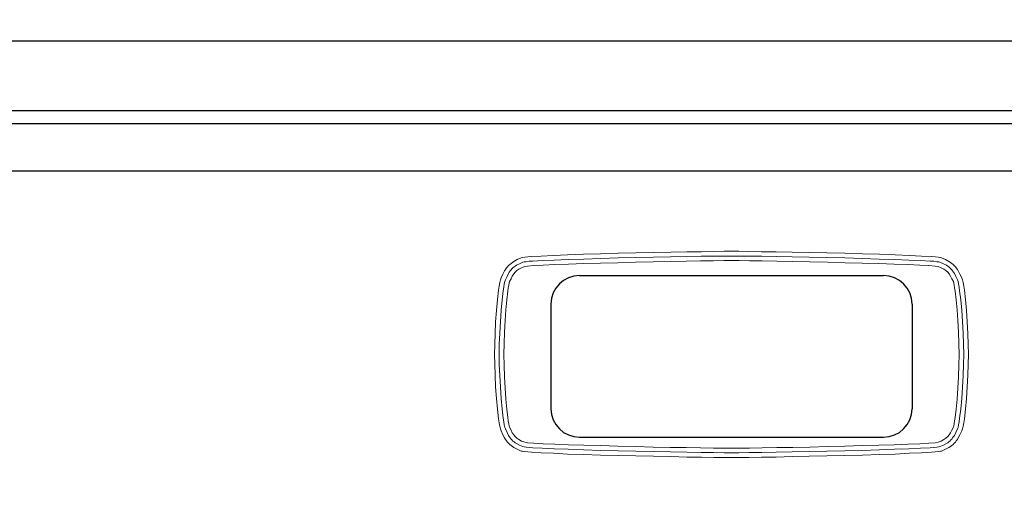
# Model space of a CAD drawing. Extents: x -296 to 1924, y 157 to 2215.
# Drawn here: x 288 to 391, y 988 to 1039 of the extents above; entities that cross this region are included whole.
import ezdxf

# ---------------------------------------------------------------- set-up
doc = ezdxf.new("R2010")
doc.units = 0
for name, color, linetype in [('maatlijn', 7, 'Continuous'), ('PEN050', 6, 'Continuous'), ('PEN050MM', 6, 'Continuous')]:
    doc.layers.add(name, color=color, linetype=linetype)
doc.styles.add('ADESK1', font='romans')
doc.dimstyles.new('PIJL6MM', dxfattribs={"dimscale": 10, "dimtxt": 3.5, "dimasz": 6, "dimexe": 1.25, "dimexo": 0.625, "dimgap": 2, "dimtad": 1, "dimdec": 4, "dimrnd": 1, "dimdsep": 46, "dimtxsty": 'ADESK1', "dimcen": 1, "dimclrt": 7, "dimadec": 0, "dimazin": 0, "dimtfac": 1, "dimtdec": 4, "dimtofl": 0, "dimtmove": 0, "dimatfit": 3, "dimfxl": 0, "dimtvp": 1, "dimtolj": 1, "dimtzin": 0, "dimarcsym": 0})

# ---------------------------------------------------------------- blocks, each defined once
blk = doc.blocks.new('*D21')
at = {"layer": 'DEFPOINTS', "color": 0}
for p in [(22.45, 1120.82), (717.45, 1120.82), (717.45, 169.99)]:
    blk.add_point(p, dxfattribs=at)
at = {"layer": 'maatlijn', "color": 0, "lineweight": -2}
for p, q in [((22.45, 1114.57), (22.45, 157.49)), ((717.45, 1114.57), (717.45, 157.49)), ((82.45, 169.99), (657.45, 169.99))]:
    blk.add_line(p, q, dxfattribs=at)
at = {"layer": 'maatlijn', "color": 0}
for points in [[(82.45, 179.99), (82.45, 159.99), (22.45, 169.99)], [(657.45, 179.99), (657.45, 159.99), (717.45, 169.99)]]:
    blk.add_solid(points, dxfattribs=at)
at = {"layer": 'maatlijn', "color": 7, "insert": (369.95, 207.49), "char_height": 35, "attachment_point": 5, "style": 'ADESK1'}
blk.add_mtext('\\A1;695', dxfattribs=at)

msp = doc.modelspace()

# ---------------------------------------------------------------- linework, layer by layer
at = {"layer": 'PEN050', "color": 7, "linetype": 'Continuous', "ltscale": 10}
for p, q in [((222.95695, 1037.04626), (516.95695, 1037.04626)), ((518.95695, 1029.67766), (220.95695, 1029.67766)), ((222.45695, 1028.36196), (517.45695, 1028.36196)), ((269.45695, 1023.36196), (455.45695, 1023.36196)), ((346.45695, 1012.36196), (378.45695, 1012.36196)), ((343.45695, 1009.36196), (343.45695, 998.36196)), ((381.45695, 1009.36196), (381.45695, 998.36196)), ((346.45695, 995.36196), (378.45695, 995.36196))]:
    msp.add_line(p, q, dxfattribs=at)
for centre, start, end in [((346.45695, 1009.36196), 90, 180), ((378.45695, 1009.36196), 0, 90), ((346.45695, 998.36196), 180, 270), ((378.45695, 998.36196), 270, 360)]:
    msp.add_arc(centre, 3, start, end, dxfattribs=at)
at = {"layer": 'PEN050MM', "color": 7, "lineweight": 0}
for p, q in [((348.65604, 1014.651), (346.8676, 1014.59569)), ((350.51822, 1014.70631), (348.65604, 1014.651)), ((352.39885, 1014.74319), (350.51822, 1014.70631)), ((354.27947, 1014.78006), (352.39885, 1014.74319)), ((356.06791, 1014.81694), (354.27947, 1014.78006)), ((357.76416, 1014.85381), (356.06791, 1014.81694)), ((359.29447, 1014.87225), (357.76416, 1014.85381)), ((360.60354, 1014.89069), (359.29447, 1014.87225)), ((361.67291, 1014.90913), (360.60354, 1014.89069)), ((362.44729, 1014.90913), (361.67291, 1014.90913)), ((362.44729, 1014.90913), (362.44729, 1014.90913)), ((362.44729, 1014.90913), (362.44729, 1014.90913)), ((363.22166, 1014.90913), (362.44729, 1014.90913)), ((364.29104, 1014.89069), (363.22166, 1014.90913)), ((365.61854, 1014.87225), (364.29104, 1014.89069)), ((367.14885, 1014.85381), (365.61854, 1014.87225)), ((368.82666, 1014.81694), (367.14885, 1014.85381)), ((370.63354, 1014.78006), (368.82666, 1014.81694)), ((372.49572, 1014.74319), (370.63354, 1014.78006)), ((374.39479, 1014.70631), (372.49572, 1014.74319)), ((376.23854, 1014.651), (374.39479, 1014.70631)), ((378.02697, 1014.59569), (376.23854, 1014.651)), ((339.25291, 1013.63694), (339.12385, 1013.52631)), ((339.40041, 1013.74756), (339.25291, 1013.63694)), ((339.54791, 1013.83975), (339.40041, 1013.74756)), ((339.89822, 1014.04256), (339.54791, 1013.83975)), ((340.32229, 1014.22694), (339.89822, 1014.04256)), ((340.13791, 1013.60006), (340.50666, 1013.766)), ((340.46979, 1014.26381), (340.32229, 1014.22694)), ((340.69104, 1014.28225), (340.46979, 1014.26381)), ((340.50666, 1013.766), (340.63572, 1013.80288)), ((340.63572, 1013.80288), (340.83854, 1013.82131)), ((341.00447, 1014.31913), (340.69104, 1014.28225)), ((340.83854, 1013.82131), (341.15197, 1013.85819)), ((341.4101, 1014.356), (341.00447, 1014.31913)), ((341.15197, 1013.85819), (341.53916, 1013.87663)), ((342.42416, 1014.41131), (341.4101, 1014.356)), ((341.53916, 1013.87663), (342.53479, 1013.93194)), ((343.71479, 1014.48506), (342.42416, 1014.41131)), ((342.53479, 1013.93194), (343.78854, 1013.98725)), ((345.20822, 1014.54038), (343.71479, 1014.48506)), ((343.78854, 1013.98725), (345.26354, 1014.061)), ((346.8676, 1014.59569), (345.20822, 1014.54038)), ((345.26354, 1014.061), (346.92291, 1014.09788)), ((345.30041, 1013.56319), (346.92291, 1013.6185)), ((346.92291, 1014.09788), (348.69291, 1014.15319)), ((346.92291, 1013.6185), (348.67447, 1013.67381)), ((348.67447, 1013.67381), (350.49979, 1013.71069)), ((348.69291, 1014.15319), (350.53666, 1014.2085)), ((350.49979, 1013.71069), (352.36197, 1013.766)), ((350.53666, 1014.2085), (352.39885, 1014.24538)), ((352.36197, 1013.766), (354.20572, 1013.80288)), ((352.39885, 1014.24538), (354.26104, 1014.30069)), ((354.20572, 1013.80288), (355.99416, 1013.83975)), ((354.26104, 1014.30069), (356.04947, 1014.33756)), ((355.99416, 1013.83975), (357.67197, 1013.87663)), ((356.04947, 1014.33756), (357.74572, 1014.356)), ((357.67197, 1013.87663), (359.20229, 1013.89506)), ((357.74572, 1014.356), (359.2576, 1014.39288)), ((359.20229, 1013.89506), (360.54822, 1013.9135)), ((359.2576, 1014.39288), (360.5851, 1014.41131)), ((360.54822, 1013.9135), (361.63604, 1013.93194)), ((360.5851, 1014.41131), (361.67291, 1014.41131)), ((361.63604, 1013.93194), (362.44729, 1013.93194)), ((361.67291, 1014.41131), (362.44729, 1014.41131)), ((362.44729, 1014.41131), (363.2401, 1014.41131)), ((362.44729, 1014.41131), (362.44729, 1014.41131)), ((362.44729, 1014.41131), (362.44729, 1014.41131)), ((362.44729, 1013.93194), (362.44729, 1013.93194)), ((362.44729, 1013.93194), (362.44729, 1013.93194)), ((362.44729, 1013.93194), (362.44729, 1013.93194)), ((362.44729, 1013.93194), (363.25854, 1013.93194)), ((362.44729, 1013.93194), (362.44729, 1013.93194)), ((363.2401, 1014.41131), (364.30947, 1014.41131)), ((363.25854, 1013.93194), (364.36479, 1013.9135)), ((364.30947, 1014.41131), (365.63697, 1014.39288)), ((364.36479, 1013.9135), (365.69229, 1013.89506)), ((365.63697, 1014.39288), (367.16729, 1014.356)), ((365.69229, 1013.89506), (367.2226, 1013.87663)), ((367.16729, 1014.356), (368.8451, 1014.33756)), ((367.2226, 1013.87663), (368.91885, 1013.83975)), ((368.8451, 1014.33756), (370.63354, 1014.30069)), ((368.91885, 1013.83975), (370.70729, 1013.80288)), ((370.63354, 1014.30069), (372.49572, 1014.24538)), ((370.70729, 1013.80288), (372.55104, 1013.766)), ((372.49572, 1014.24538), (374.37635, 1014.2085)), ((372.55104, 1013.766), (374.41322, 1013.71069)), ((374.37635, 1014.2085), (376.2201, 1014.15319)), ((374.41322, 1013.71069), (376.2201, 1013.67381)), ((376.2201, 1014.15319), (377.9901, 1014.09788)), ((376.2201, 1013.67381), (377.97166, 1013.6185)), ((377.97166, 1013.6185), (379.59416, 1013.56319)), ((377.9901, 1014.09788), (379.63104, 1014.061)), ((379.68635, 1014.54038), (378.02697, 1014.59569)), ((379.63104, 1014.061), (381.10604, 1013.98725)), ((381.19822, 1014.48506), (379.68635, 1014.54038)), ((381.10604, 1013.98725), (382.35979, 1013.93194)), ((382.47041, 1014.41131), (381.19822, 1014.48506)), ((382.35979, 1013.93194), (383.37385, 1013.87663)), ((383.50291, 1014.356), (382.47041, 1014.41131)), ((383.37385, 1013.87663), (383.76104, 1013.85819)), ((383.8901, 1014.31913), (383.50291, 1014.356)), ((383.76104, 1013.85819), (384.05604, 1013.82131)), ((384.20354, 1014.28225), (383.8901, 1014.31913)), ((384.05604, 1013.82131), (384.27729, 1013.80288)), ((384.44322, 1014.26381), (384.20354, 1014.28225)), ((384.27729, 1013.80288), (384.38791, 1013.766)), ((384.38791, 1013.766), (384.75666, 1013.60006)), ((384.57229, 1014.22694), (384.44322, 1014.26381)), ((384.99635, 1014.04256), (384.57229, 1014.22694)), ((385.34666, 1013.83975), (384.99635, 1014.04256)), ((385.5126, 1013.74756), (385.34666, 1013.83975)), ((385.6601, 1013.63694), (385.5126, 1013.74756)), ((385.78916, 1013.52631), (385.6601, 1013.63694)), ((338.57072, 1012.84413), (338.38635, 1012.51225)), ((338.66291, 1013.01006), (338.57072, 1012.84413)), ((338.77354, 1013.15756), (338.66291, 1013.01006)), ((338.88416, 1013.28663), (338.77354, 1013.15756)), ((338.82885, 1012.27256), (338.99479, 1012.586)), ((338.99479, 1013.41569), (338.88416, 1013.28663)), ((339.12385, 1013.52631), (338.99479, 1013.41569)), ((338.99479, 1012.586), (339.06854, 1012.7335)), ((339.06854, 1012.7335), (339.16072, 1012.86256)), ((339.16072, 1012.86256), (339.25291, 1012.97319)), ((339.25291, 1012.97319), (339.3451, 1013.08381)), ((339.3451, 1013.08381), (339.45572, 1013.176)), ((339.45572, 1013.176), (339.56635, 1013.26819)), ((339.52947, 1012.53069), (339.67697, 1012.71506)), ((339.56635, 1013.26819), (339.69541, 1013.36038)), ((339.67697, 1012.71506), (339.86135, 1012.881)), ((339.69541, 1013.36038), (339.82447, 1013.45256)), ((339.82447, 1013.45256), (340.13791, 1013.60006)), ((339.86135, 1012.881), (340.0826, 1013.0285)), ((340.0826, 1013.0285), (340.35916, 1013.176)), ((340.35916, 1013.176), (340.69104, 1013.30506)), ((340.69104, 1013.30506), (340.98604, 1013.36038)), ((340.98604, 1013.36038), (341.64979, 1013.41569)), ((341.64979, 1013.41569), (342.62697, 1013.45256)), ((342.62697, 1013.45256), (343.86229, 1013.50788)), ((343.86229, 1013.50788), (345.30041, 1013.56319)), ((379.59416, 1013.56319), (381.05072, 1013.50788)), ((381.05072, 1013.50788), (382.2676, 1013.45256)), ((382.2676, 1013.45256), (383.24479, 1013.41569)), ((383.24479, 1013.41569), (383.90854, 1013.36038)), ((383.90854, 1013.36038), (384.22197, 1013.30506)), ((384.22197, 1013.30506), (384.53541, 1013.176)), ((384.53541, 1013.176), (384.81197, 1013.0285)), ((384.75666, 1013.60006), (385.0701, 1013.45256)), ((384.81197, 1013.0285), (385.03322, 1012.881)), ((385.03322, 1012.881), (385.2176, 1012.71506)), ((385.0701, 1013.45256), (385.2176, 1013.36038)), ((385.2176, 1013.36038), (385.32822, 1013.26819)), ((385.2176, 1012.71506), (385.3651, 1012.53069)), ((385.32822, 1013.26819), (385.43885, 1013.176)), ((385.43885, 1013.176), (385.54947, 1013.08381)), ((385.54947, 1013.08381), (385.64166, 1012.97319)), ((385.64166, 1012.97319), (385.73385, 1012.86256)), ((385.73385, 1012.86256), (385.82604, 1012.7335)), ((385.89979, 1013.41569), (385.78916, 1013.52631)), ((385.82604, 1012.7335), (385.91822, 1012.586)), ((386.02885, 1013.28663), (385.89979, 1013.41569)), ((385.91822, 1012.586), (386.08416, 1012.27256)), ((386.12104, 1013.15756), (386.02885, 1013.28663)), ((386.23166, 1013.01006), (386.12104, 1013.15756)), ((386.32385, 1012.84413), (386.23166, 1013.01006)), ((386.50822, 1012.51225), (386.32385, 1012.84413)), ((338.07291, 1011.62725), (337.99916, 1011.2585)), ((338.14666, 1011.90381), (338.07291, 1011.62725)), ((338.20197, 1012.10663), (338.14666, 1011.90381)), ((338.38635, 1012.51225), (338.20197, 1012.10663)), ((338.53385, 1011.47975), (338.58916, 1011.73788)), ((338.58916, 1011.73788), (338.66291, 1011.92225)), ((338.66291, 1011.92225), (338.82885, 1012.27256)), ((339.01322, 1011.35069), (339.0501, 1011.57194)), ((339.0501, 1011.57194), (339.10541, 1011.71944)), ((339.10541, 1011.71944), (339.25291, 1012.03288)), ((339.25291, 1012.03288), (339.38197, 1012.30944)), ((339.38197, 1012.30944), (339.52947, 1012.53069)), ((385.3651, 1012.53069), (385.5126, 1012.30944)), ((385.5126, 1012.30944), (385.6601, 1012.03288)), ((385.6601, 1012.03288), (385.8076, 1011.71944)), ((385.8076, 1011.71944), (385.84447, 1011.57194)), ((385.84447, 1011.57194), (385.89979, 1011.35069)), ((386.08416, 1012.27256), (386.2501, 1011.92225)), ((386.2501, 1011.92225), (386.30541, 1011.73788)), ((386.30541, 1011.73788), (386.36072, 1011.47975)), ((386.6926, 1012.10663), (386.50822, 1012.51225)), ((386.76635, 1011.90381), (386.6926, 1012.10663)), ((386.8401, 1011.62725), (386.76635, 1011.90381)), ((386.89541, 1011.2585), (386.8401, 1011.62725)), ((337.94385, 1010.83444), (337.81479, 1009.83881)), ((337.99916, 1011.2585), (337.94385, 1010.83444)), ((338.3126, 1009.82038), (338.42322, 1010.76069)), ((338.42322, 1010.76069), (338.47854, 1011.14788)), ((338.47854, 1011.14788), (338.53385, 1011.47975)), ((338.81041, 1009.82038), (338.9026, 1010.70538)), ((338.9026, 1010.70538), (338.95791, 1011.05569)), ((338.95791, 1011.05569), (339.01322, 1011.35069)), ((385.89979, 1011.35069), (385.93666, 1011.05569)), ((385.93666, 1011.05569), (385.99197, 1010.70538)), ((385.99197, 1010.70538), (386.1026, 1009.82038)), ((386.36072, 1011.47975), (386.41604, 1011.14788)), ((386.41604, 1011.14788), (386.47135, 1010.76069)), ((386.47135, 1010.76069), (386.58197, 1009.82038)), ((386.96916, 1010.83444), (386.89541, 1011.2585)), ((387.07979, 1009.83881), (386.96916, 1010.83444)), ((337.81479, 1009.83881), (337.7226, 1008.69569)), ((338.22041, 1008.71413), (338.3126, 1009.82038)), ((338.69979, 1008.76944), (338.81041, 1009.82038)), ((386.1026, 1009.82038), (386.19479, 1008.76944)), ((386.58197, 1009.82038), (386.6926, 1008.71413)), ((387.19041, 1008.69569), (387.07979, 1009.83881)), ((337.7226, 1008.69569), (337.63041, 1007.47881)), ((338.12822, 1007.51569), (338.22041, 1008.71413)), ((338.62604, 1007.62631), (338.69979, 1008.76944)), ((386.19479, 1008.76944), (386.28697, 1007.62631)), ((386.6926, 1008.71413), (386.76635, 1007.51569)), ((387.26416, 1007.47881), (387.19041, 1008.69569)), ((337.63041, 1007.47881), (337.5751, 1006.26194)), ((338.05447, 1006.31725), (338.12822, 1007.51569)), ((338.55229, 1006.40944), (338.62604, 1007.62631)), ((386.28697, 1007.62631), (386.34229, 1006.40944)), ((386.76635, 1007.51569), (386.8401, 1006.31725)), ((387.33791, 1006.26194), (387.26416, 1007.47881)), ((338.51541, 1005.211), (338.55229, 1006.40944)), ((386.34229, 1006.40944), (386.3976, 1005.211)), ((337.5751, 1006.26194), (337.53822, 1005.10038)), ((338.0176, 1005.13725), (338.05447, 1006.31725)), ((386.8401, 1006.31725), (386.87697, 1005.13725)), ((387.37479, 1005.10038), (387.33791, 1006.26194)), ((337.53822, 1005.10038), (337.51979, 1004.06788)), ((337.99916, 1004.06788), (338.0176, 1005.13725)), ((338.49697, 1004.06788), (338.51541, 1005.211)), ((386.3976, 1005.211), (386.41604, 1004.06788)), ((386.87697, 1005.13725), (386.89541, 1004.06788)), ((387.39322, 1004.06788), (387.37479, 1005.10038)), ((337.51979, 1004.06788), (337.53822, 1003.05381)), ((338.0176, 1002.9985), (337.99916, 1004.06788)), ((338.51541, 1002.92475), (338.49697, 1004.06788)), ((386.41604, 1004.06788), (386.3976, 1002.92475)), ((386.89541, 1004.06788), (386.87697, 1002.9985)), ((386.89541, 1004.06788), (386.89541, 1004.06788)), ((387.37479, 1003.05381), (387.39322, 1004.06788)), ((337.53822, 1003.05381), (337.5751, 1001.89225)), ((338.05447, 1001.83694), (338.0176, 1002.9985)), ((338.55229, 1001.72631), (338.51541, 1002.92475)), ((386.3976, 1002.92475), (386.34229, 1001.72631)), ((386.87697, 1002.9985), (386.8401, 1001.83694)), ((387.33791, 1001.89225), (387.37479, 1003.05381)), ((337.5751, 1001.89225), (337.63041, 1000.65694)), ((338.12822, 1000.62006), (338.05447, 1001.83694)), ((338.62604, 1000.52788), (338.55229, 1001.72631)), ((386.34229, 1001.72631), (386.28697, 1000.52788)), ((386.8401, 1001.83694), (386.76635, 1000.62006)), ((387.26416, 1000.65694), (387.33791, 1001.89225)), ((337.63041, 1000.65694), (337.7226, 999.44006)), ((338.22041, 999.42163), (338.12822, 1000.62006)), ((338.69979, 999.36631), (338.62604, 1000.52788)), ((386.28697, 1000.52788), (386.19479, 999.36631)), ((386.76635, 1000.62006), (386.6926, 999.42163)), ((387.19041, 999.44006), (387.26416, 1000.65694)), ((337.7226, 999.44006), (337.81479, 998.29694)), ((338.3126, 998.31538), (338.22041, 999.42163)), ((338.81041, 998.31538), (338.69979, 999.36631)), ((386.19479, 999.36631), (386.1026, 998.31538)), ((386.6926, 999.42163), (386.58197, 998.31538)), ((387.07979, 998.29694), (387.19041, 999.44006)), ((337.81479, 998.29694), (337.94385, 997.30131)), ((338.42322, 997.37506), (338.3126, 998.31538)), ((338.9026, 997.44881), (338.81041, 998.31538)), ((386.1026, 998.31538), (385.99197, 997.44881)), ((386.58197, 998.31538), (386.47135, 997.37506)), ((386.96916, 997.30131), (387.07979, 998.29694)), ((337.94385, 997.30131), (337.99916, 996.87725)), ((338.47854, 996.98788), (338.42322, 997.37506)), ((338.95791, 997.08006), (338.9026, 997.44881)), ((339.01322, 996.78506), (338.95791, 997.08006)), ((385.93666, 997.08006), (385.89979, 996.78506)), ((385.99197, 997.44881), (385.93666, 997.08006)), ((386.47135, 997.37506), (386.41604, 996.98788)), ((386.89541, 996.87725), (386.96916, 997.30131)), ((337.99916, 996.87725), (338.07291, 996.52694)), ((338.07291, 996.52694), (338.14666, 996.23194)), ((338.14666, 996.23194), (338.20197, 996.02913)), ((338.20197, 996.02913), (338.38635, 995.6235)), ((338.53385, 996.656), (338.47854, 996.98788)), ((338.58916, 996.39788), (338.53385, 996.656)), ((338.66291, 996.23194), (338.58916, 996.39788)), ((338.82885, 995.86319), (338.66291, 996.23194)), ((339.0501, 996.56381), (339.01322, 996.78506)), ((339.10541, 996.41631), (339.0501, 996.56381)), ((339.25291, 996.10288), (339.10541, 996.41631)), ((339.38197, 995.82631), (339.25291, 996.10288)), ((385.6601, 996.10288), (385.5126, 995.82631)), ((385.8076, 996.41631), (385.6601, 996.10288)), ((385.84447, 996.56381), (385.8076, 996.41631)), ((385.89979, 996.78506), (385.84447, 996.56381)), ((386.2501, 996.23194), (386.08416, 995.86319)), ((386.30541, 996.39788), (386.2501, 996.23194)), ((386.36072, 996.656), (386.30541, 996.39788)), ((386.41604, 996.98788), (386.36072, 996.656)), ((386.50822, 995.6235), (386.6926, 996.02913)), ((386.6926, 996.02913), (386.76635, 996.23194)), ((386.76635, 996.23194), (386.8401, 996.52694)), ((386.8401, 996.52694), (386.89541, 996.87725)), ((338.38635, 995.6235), (338.57072, 995.29163)), ((338.57072, 995.29163), (338.66291, 995.12569)), ((338.66291, 995.12569), (338.77354, 994.99663)), ((338.77354, 994.99663), (338.88416, 994.84913)), ((338.99479, 995.54975), (338.82885, 995.86319)), ((339.06854, 995.42069), (338.99479, 995.54975)), ((339.16072, 995.29163), (339.06854, 995.42069)), ((339.25291, 995.16256), (339.16072, 995.29163)), ((339.3451, 995.07038), (339.25291, 995.16256)), ((339.45572, 994.95975), (339.3451, 995.07038)), ((339.52947, 995.60506), (339.38197, 995.82631)), ((339.56635, 994.86756), (339.45572, 994.95975)), ((339.67697, 995.42069), (339.52947, 995.60506)), ((339.86135, 995.25475), (339.67697, 995.42069)), ((340.0826, 995.10725), (339.86135, 995.25475)), ((340.35916, 994.95975), (340.0826, 995.10725)), ((340.69104, 994.83069), (340.35916, 994.95975)), ((384.53541, 994.95975), (384.22197, 994.83069)), ((384.81197, 995.10725), (384.53541, 994.95975)), ((385.03322, 995.25475), (384.81197, 995.10725)), ((385.2176, 995.42069), (385.03322, 995.25475)), ((385.3651, 995.60506), (385.2176, 995.42069)), ((385.43885, 994.95975), (385.32822, 994.86756)), ((385.5126, 995.82631), (385.3651, 995.60506)), ((385.54947, 995.07038), (385.43885, 994.95975)), ((385.64166, 995.16256), (385.54947, 995.07038)), ((385.73385, 995.29163), (385.64166, 995.16256)), ((385.82604, 995.42069), (385.73385, 995.29163)), ((385.91822, 995.54975), (385.82604, 995.42069)), ((386.08416, 995.86319), (385.91822, 995.54975)), ((386.02885, 994.84913), (386.12104, 994.99663)), ((386.12104, 994.99663), (386.23166, 995.12569)), ((386.23166, 995.12569), (386.32385, 995.29163)), ((386.32385, 995.29163), (386.50822, 995.6235)), ((338.88416, 994.84913), (338.99479, 994.72006)), ((338.99479, 994.72006), (339.12385, 994.60944)), ((339.12385, 994.60944), (339.25291, 994.49881)), ((339.25291, 994.49881), (339.40041, 994.38819)), ((339.40041, 994.38819), (339.54791, 994.296)), ((339.54791, 994.296), (339.89822, 994.09319)), ((339.69541, 994.77538), (339.56635, 994.86756)), ((339.82447, 994.70163), (339.69541, 994.77538)), ((340.13791, 994.53569), (339.82447, 994.70163)), ((339.89822, 994.09319), (340.32229, 993.90881)), ((340.50666, 994.36975), (340.13791, 994.53569)), ((340.63572, 994.35131), (340.50666, 994.36975)), ((340.83854, 994.31444), (340.63572, 994.35131)), ((340.98604, 994.77538), (340.69104, 994.83069)), ((341.15197, 994.296), (340.83854, 994.31444)), ((341.64979, 994.7385), (340.98604, 994.77538)), ((341.53916, 994.25913), (341.15197, 994.296)), ((342.53479, 994.20381), (341.53916, 994.25913)), ((342.62697, 994.68319), (341.64979, 994.7385)), ((343.78854, 994.1485), (342.53479, 994.20381)), ((343.86229, 994.62788), (342.62697, 994.68319)), ((345.26354, 994.09319), (343.78854, 994.1485)), ((345.30041, 994.57256), (343.86229, 994.62788)), ((346.92291, 994.03788), (345.26354, 994.09319)), ((346.92291, 994.51725), (345.30041, 994.57256)), ((348.67447, 994.48038), (346.92291, 994.51725)), ((348.69291, 993.98256), (346.92291, 994.03788)), ((350.49979, 994.42506), (348.67447, 994.48038)), ((350.53666, 993.92725), (348.69291, 993.98256)), ((352.36197, 994.38819), (350.49979, 994.42506)), ((352.39885, 993.89038), (350.53666, 993.92725)), ((354.20572, 994.33288), (352.36197, 994.38819)), ((355.99416, 994.296), (354.20572, 994.33288)), ((357.67197, 994.27756), (355.99416, 994.296)), ((359.20229, 994.24069), (357.67197, 994.27756)), ((360.54822, 994.22225), (359.20229, 994.24069)), ((361.63604, 994.22225), (360.54822, 994.22225)), ((362.44729, 994.20381), (361.63604, 994.22225)), ((363.25854, 994.22225), (362.44729, 994.20381)), ((362.44729, 994.20381), (362.44729, 994.20381)), ((362.44729, 994.20381), (362.44729, 994.20381)), ((362.44729, 994.20381), (362.44729, 994.20381)), ((364.36479, 994.22225), (363.25854, 994.22225)), ((365.69229, 994.24069), (364.36479, 994.22225)), ((367.2226, 994.27756), (365.69229, 994.24069)), ((368.91885, 994.296), (367.2226, 994.27756)), ((370.70729, 994.33288), (368.91885, 994.296)), ((372.55104, 994.38819), (370.70729, 994.33288)), ((374.37635, 993.92725), (372.49572, 993.89038)), ((374.39479, 994.42506), (372.55104, 994.38819)), ((376.2201, 993.98256), (374.37635, 993.92725)), ((376.2201, 994.48038), (374.39479, 994.42506)), ((377.97166, 994.51725), (376.2201, 994.48038)), ((377.9901, 994.03788), (376.2201, 993.98256)), ((379.59416, 994.57256), (377.97166, 994.51725)), ((379.63104, 994.09319), (377.9901, 994.03788)), ((381.05072, 994.62788), (379.59416, 994.57256)), ((381.10604, 994.1485), (379.63104, 994.09319)), ((382.2676, 994.68319), (381.05072, 994.62788)), ((382.35979, 994.20381), (381.10604, 994.1485)), ((383.24479, 994.7385), (382.2676, 994.68319)), ((383.37385, 994.25913), (382.35979, 994.20381)), ((383.90854, 994.77538), (383.24479, 994.7385)), ((383.76104, 994.296), (383.37385, 994.25913)), ((384.05604, 994.31444), (383.76104, 994.296)), ((384.22197, 994.83069), (383.90854, 994.77538)), ((384.27729, 994.35131), (384.05604, 994.31444)), ((384.38791, 994.36975), (384.27729, 994.35131)), ((384.75666, 994.53569), (384.38791, 994.36975)), ((384.57229, 993.90881), (384.99635, 994.09319)), ((385.0701, 994.70163), (384.75666, 994.53569)), ((384.99635, 994.09319), (385.34666, 994.296)), ((385.2176, 994.77538), (385.0701, 994.70163)), ((385.32822, 994.86756), (385.2176, 994.77538)), ((385.34666, 994.296), (385.5126, 994.38819)), ((385.5126, 994.38819), (385.6601, 994.49881)), ((385.6601, 994.49881), (385.78916, 994.60944)), ((385.78916, 994.60944), (385.89979, 994.72006)), ((385.89979, 994.72006), (386.02885, 994.84913)), ((340.32229, 993.90881), (340.46979, 993.89038)), ((340.46979, 993.89038), (340.69104, 993.8535)), ((340.69104, 993.8535), (341.00447, 993.81663)), ((341.00447, 993.81663), (341.4101, 993.77975)), ((341.4101, 993.77975), (342.42416, 993.72444)), ((342.42416, 993.72444), (343.71479, 993.66913)), ((343.71479, 993.66913), (345.20822, 993.59538)), ((345.20822, 993.59538), (346.8676, 993.54006)), ((346.8676, 993.54006), (348.65604, 993.48475)), ((348.65604, 993.48475), (350.51822, 993.44788)), ((350.51822, 993.44788), (352.39885, 993.39256)), ((354.26104, 993.8535), (352.39885, 993.89038)), ((352.39885, 993.39256), (354.26104, 993.35569)), ((356.04947, 993.81663), (354.26104, 993.8535)), ((354.26104, 993.35569), (356.06791, 993.31881)), ((357.74572, 993.77975), (356.04947, 993.81663)), ((356.06791, 993.31881), (357.76416, 993.28194)), ((359.2576, 993.76131), (357.74572, 993.77975)), ((357.76416, 993.28194), (359.29447, 993.2635)), ((360.5851, 993.74288), (359.2576, 993.76131)), ((359.29447, 993.2635), (360.60354, 993.24506)), ((361.67291, 993.72444), (360.5851, 993.74288)), ((360.60354, 993.24506), (361.67291, 993.24506)), ((362.44729, 993.72444), (361.67291, 993.72444)), ((361.67291, 993.24506), (362.44729, 993.22663)), ((362.44729, 993.72444), (362.44729, 993.72444)), ((362.44729, 993.72444), (362.44729, 993.72444)), ((363.2401, 993.72444), (362.44729, 993.72444)), ((362.44729, 993.22663), (363.22166, 993.24506)), ((362.44729, 993.22663), (362.44729, 993.22663)), ((362.44729, 993.22663), (362.44729, 993.22663)), ((362.44729, 993.22663), (362.44729, 993.22663)), ((363.22166, 993.24506), (364.29104, 993.24506)), ((364.30947, 993.74288), (363.2401, 993.72444)), ((364.29104, 993.24506), (365.61854, 993.2635)), ((365.63697, 993.76131), (364.30947, 993.74288)), ((365.61854, 993.2635), (367.14885, 993.28194)), ((367.16729, 993.77975), (365.63697, 993.76131)), ((367.14885, 993.28194), (368.82666, 993.31881)), ((368.8451, 993.81663), (367.16729, 993.77975)), ((368.82666, 993.31881), (370.63354, 993.35569)), ((370.63354, 993.8535), (368.8451, 993.81663)), ((372.49572, 993.89038), (370.63354, 993.8535)), ((370.63354, 993.35569), (372.49572, 993.39256)), ((372.49572, 993.39256), (374.39479, 993.44788)), ((374.39479, 993.44788), (376.23854, 993.48475)), ((376.23854, 993.48475), (378.02697, 993.54006)), ((378.02697, 993.54006), (379.68635, 993.59538)), ((379.68635, 993.59538), (381.19822, 993.66913)), ((381.19822, 993.66913), (382.47041, 993.72444)), ((382.47041, 993.72444), (383.50291, 993.77975)), ((383.50291, 993.77975), (383.8901, 993.81663)), ((383.8901, 993.81663), (384.20354, 993.8535)), ((384.20354, 993.8535), (384.44322, 993.89038)), ((384.44322, 993.89038), (384.57229, 993.90881))]:
    msp.add_line(p, q, dxfattribs=at)

# ---------------------------------------------------------------- dimensions: what is measured, and where the dimension line sits
at = {"layer": 'maatlijn'}
dim = msp.add_linear_dim(base=(717.45135, 169.9878), p1=(22.45135, 1120.82026), p2=(717.45135, 1120.82026), dimstyle='PIJL6MM', dxfattribs=at)
dim.commit()
dim.dimension.update_dxf_attribs({"geometry": '*D21', "text_midpoint": (369.95135, 207.4878)})

doc.saveas('drawing.dxf')
